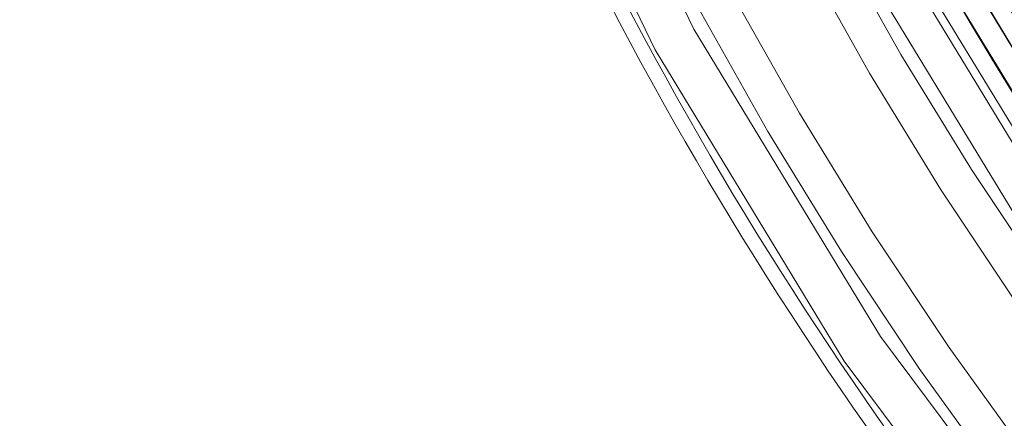
# Model space of a CAD drawing. Units: inches. Extents: x 0.3 to 10.6, y 0.4 to 8.2.
# Drawn here: x 5.9 to 6, y 6.8 to 6.9 of the extents above; entities that cross this region are included whole.
import ezdxf

# ---------------------------------------------------------------- set-up
doc = ezdxf.new("R2010")
doc.units = ezdxf.units.IN
doc.header["$MEASUREMENT"] = 0
doc.linetypes.add('HIDDEN', pattern=[0.07500000000000001, 0.05, -0.025])
doc.layers.add('SKIRT', color=7, linetype='Continuous')
doc.styles.add('SLDTEXTSTYLE0', font='TXT', dxfattribs={"width": 0.605})
doc.dimstyles.new('SLDDIMSTYLE3', dxfattribs={"dimtxt": 0.08089192708333333, "dimasz": 0.06, "dimexe": 0, "dimexo": 0.0625, "dimgap": 0.02022298177083333, "dimtad": 0, "dimtih": 1, "dimtoh": 1, "dimdec": 0, "dimlfac": 50, "dimrnd": 1e-09, "dimzin": 12, "dimdsep": 46, "dimtxsty": 'SLDTEXTSTYLE0', "dimblk1": 'NONE', "dimblk2": 'CLOSED', "dimsah": 1, "dimcen": 0, "dimadec": 0, "dimazin": 3, "dimtfac": 1, "dimtmove": 0, "dimatfit": 3, "dimldrblk": 'NONE', "dimfxl": 0, "dimfrac": 2, "dimtolj": 1, "dimtzin": 12, "dimarcsym": 0})

# ---------------------------------------------------------------- blocks, each defined once
blk = doc.blocks.new('_CLOSED')
at = {"color": 0, "linetype": 'ByBlock', "lineweight": -2}
for p, q in [((-1, 0.166667), (0, 0)), ((-1, 0.166667), (-1, -0.166667)), ((0, 0), (-1, -0.166667)), ((0, 0), (-1, 0))]:
    blk.add_line(p, q, dxfattribs=at)
blk = doc.blocks.new('_D_17')
at = {"layer": 'SKIRT'}
for p, q in [((6.924014391901038, 7.761380181618776), (7.052114942781743, 7.900319615364857)), ((7.052114942781743, 7.900319615364857), (7.444391151121455, 7.900319615364857)), ((5.514090767634907, 6.232159669810142), (6.924014391901038, 7.761380181618776))]:
    blk.add_line(p, q, dxfattribs=at)
at = {"layer": 'SKIRT', "xscale": 0.06, "yscale": 0.06, "rotation": 227.324301893324}
blk.add_blockref('_CLOSED', (6.924014391901038, 7.761380181618776, 0.2167301195659465), dxfattribs=at)
at = {"layer": 'SKIRT', "char_height": 0.08333333333333333, "attachment_point": 1, "style": 'SLDTEXTSTYLE0'}
for s, insert in [('%%c', (7.067114942781743, 8.00774192701252, 0.2167301195659457)), ('104', (7.185131919439558, 8.007741922429238, 0.2167301195659457))]:
    blk.add_mtext(s, dxfattribs=dict(at, insert=insert))
blk = doc.blocks.new('_NONE')

msp = doc.modelspace()

# ---------------------------------------------------------------- linework, layer by layer
at = {"color": 7, "linetype": 'Continuous', "lineweight": 15}
for radius in [0.9400000000000004, 0.3797901759447258, 0.370977379935348, 0.2389957944328288, 0.2374090877522461, 0.2373821962285198, 0.2357954895479371, 0.2247680712520629, 0.2231813645714793, 0.2231544730477539, 0.2215677663671721]:
    msp.add_circle((6.219052579767972, 6.996769925714451), radius, dxfattribs=at)
at = {"color": 7, "linetype": 'HIDDEN', "lineweight": 0}
for radius in [0.9325000000000001, 0.9275000000000002, 0.9199999999999999, 0.9157598392267685, 0.9125000000000005, 0.9083333701577807, 0.8862441439714717, 0.8589674298648715, 0.8554987575198796, 0.8554987575198796, 0.3748031496062986, 0.3661417322834636, 0.3575000000000008, 0.3525, 0.2586898055179241, 0.2556837610287192, 0.2434865583082774, 0.2410561200928276, 0.2404805138190724, 0.2392222204739994, 0.236449828254371, 0.236220472440945, 0.2352817804000006, 0.2339532544174858, 0.2327817801884371, 0.2325460814565367, 0.2293394557339996, 0.2277817801884375, 0.2275590551181094, 0.2252817804000003]:
    msp.add_circle((6.219052579767972, 6.996769925714451), radius, dxfattribs=at)
for radius, start, end in [(0.9350000000000005, 183.3849874577578, 176.6150125422431), (0.8789706406599972, 182.4374530921912, 357.5625469078089), (0.2442244133987541, 208.2407503226901, 242.755867715607), (0.2467222204740004, 208.2407503226902, 242.7558677156071), (0.252263194026272, 208.2244416797279, 242.7721763585691), (0.2547597678631592, 208.224441679728, 242.7721763585692)]:
    msp.add_arc((6.219052579767972, 6.996769925714451), radius, start, end, dxfattribs=at)
at = {"color": 8, "linetype": 'Continuous', "lineweight": 15}
msp.add_arc((6.219052579767972, 6.996769925714451), 0.8612798780948685, 183.7685238592086, 356.2314761407935, dxfattribs=at)
at = {"color": 7, "linetype": 'Continuous', "lineweight": 15}
for radius, start, end in [(1.04, 183.4453319365044, 356.5546680634972), (0.9450000000000002, 184.2480226667298, 264.534976200095), (0.2590000000000014, 203.7675069484398, 247.2291110898588), (0.2600000000000009, 203.722013781807, 247.2746042564921)]:
    msp.add_arc((6.219052579767972, 6.996769925714451), radius, start, end, dxfattribs=at)

# ---------------------------------------------------------------- dimensions: what is measured, and where the dimension line sits
at = {"layer": 'SKIRT'}
dim = msp.add_diameter_dim_2p(p1=(5.514090767634908, 6.232159669810141), p2=(6.924014391901038, 7.761380181618776), dimstyle='SLDDIMSTYLE3', dxfattribs=at)
dim.commit()
dim.dimension.update_dxf_attribs({"geometry": '_D_17', "text_midpoint": (7.255753046951599, 7.96768072428691), "dimtype": 163})

doc.saveas('drawing.dxf')
